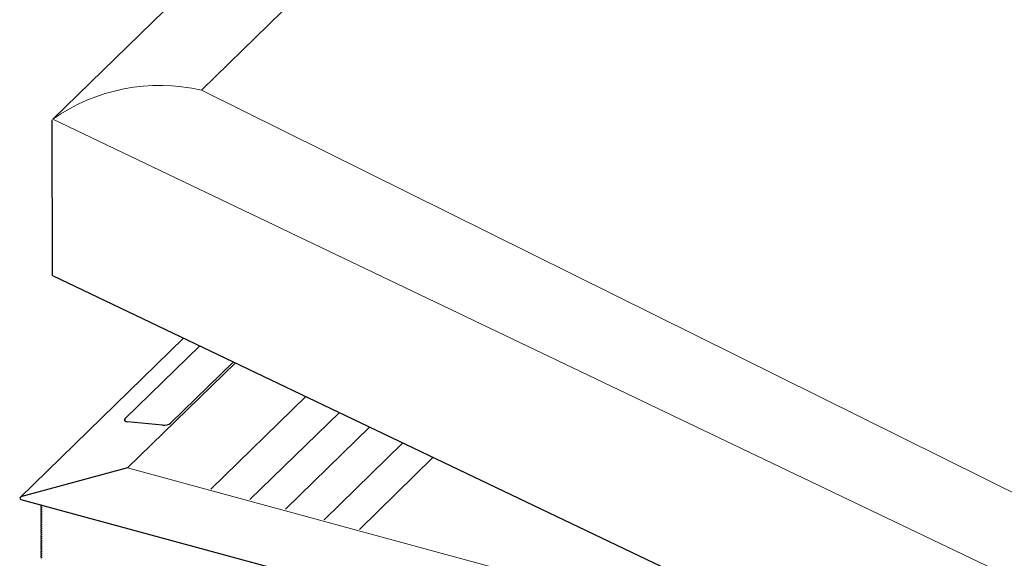
# Model space of a CAD drawing. Units: millimetres. Extents: x -990 to 1874, y -99 to 2220.
# Drawn here: x -984 to -915, y 2006 to 2044 of the extents above; entities that cross this region are included whole.
import ezdxf

# ---------------------------------------------------------------- set-up
doc = ezdxf.new("R2010")
doc.units = ezdxf.units.MM
doc.header["$LTSCALE"] = 20
doc.header["$MEASUREMENT"] = 0
doc.layers.add('3D OBRAZEK', color=7, linetype='Continuous')

msp = doc.modelspace()

# ---------------------------------------------------------------- linework, layer by layer
at = {"layer": '3D OBRAZEK', "color": 7, "linetype": 'Continuous', "lineweight": 0}
for p, q in [((-919.079, 2097.725), (-981.195, 2037.098)), ((-915.873, 2092.738), (-970.766, 2039.161)), ((-970.792, 2039.131), (-868.99, 1988.626)), ((-981.195, 2037.098), (-866.637, 1982.336)), ((-975.956, 2012.701), (-968.414, 2020.062)), ((-970.129, 2011.222), (-963.486, 2017.707)), ((-976.131, 2015.983), (-976.131, 2016.157)), ((-964.915, 2009.805), (-959.011, 2015.568)), ((-962.213, 2009.071), (-956.693, 2014.459)), ((-959.739, 2008.399), (-954.569, 2013.444)), ((-922.78, 1998.248), (-975.956, 2012.701)), ((-981.962, 2010.056), (-981.957, 2010.06)), ((-981.962, 2009.91), (-981.957, 2009.915)), ((-981.962, 2009.765), (-981.957, 2009.769)), ((-981.962, 2009.619), (-981.957, 2009.624)), ((-981.962, 2009.474), (-981.957, 2009.479)), ((-981.962, 2009.328), (-981.957, 2009.333)), ((-981.962, 2009.183), (-981.957, 2009.188)), ((-981.962, 2009.037), (-981.957, 2009.042)), ((-981.962, 2008.892), (-981.957, 2008.897)), ((-981.962, 2008.746), (-981.957, 2008.751)), ((-981.962, 2008.601), (-981.957, 2008.606)), ((-981.962, 2008.455), (-981.957, 2008.46)), ((-981.962, 2008.31), (-981.957, 2008.315)), ((-981.962, 2008.165), (-981.957, 2008.169)), ((-981.962, 2008.019), (-981.957, 2008.024)), ((-981.962, 2007.874), (-981.957, 2007.878)), ((-981.962, 2007.728), (-981.957, 2007.733)), ((-981.962, 2007.583), (-981.957, 2007.587)), ((-981.962, 2007.437), (-981.957, 2007.442)), ((-981.962, 2007.292), (-981.957, 2007.297)), ((-981.962, 2007.146), (-981.957, 2007.151)), ((-981.962, 2007.001), (-981.957, 2007.006)), ((-981.962, 2006.855), (-981.957, 2006.86)), ((-981.962, 2006.71), (-981.957, 2006.715)), ((-981.962, 2006.564), (-981.957, 2006.569)), ((-981.962, 2006.419), (-981.957, 2006.424))]:
    msp.add_line(p, q, dxfattribs=at)
at = {"layer": '3D OBRAZEK'}
msp.add_line((-981.205, 2026.134), (-981.221, 2037.067), dxfattribs=at)
at = {"layer": '3D OBRAZEK', "color": 7, "linetype": 'Continuous', "lineweight": 30}
for p, q in [((-981.205, 2026.177), (-866.62, 1971.402)), ((-972.032, 2021.792), (-983.458, 2010.64)), ((-976.131, 2016.157), (-970.908, 2021.255)), ((-968.55, 2020.127), (-972.947, 2015.836)), ((-967.396, 2010.48), (-961.14, 2016.585)), ((-973.514, 2015.682), (-975.955, 2015.928)), ((-959.734, 2008.397), (-954.565, 2013.442)), ((-975.956, 2012.701), (-983.358, 2010.694)), ((-975.956, 2012.701), (-983.358, 2010.694)), ((-983.421, 2010.498), (-902.262, 1988.44)), ((-982.019, 2010.112), (-981.962, 2010.085)), ((-982.019, 2010.112), (-981.962, 2010.085)), ((-981.962, 2010.056), (-982.019, 2010.01)), ((-981.962, 2010.056), (-982.019, 2010.01)), ((-982.019, 2009.966), (-981.962, 2009.939)), ((-982.019, 2009.966), (-981.962, 2009.939)), ((-981.962, 2009.91), (-982.019, 2009.865)), ((-981.962, 2009.91), (-982.019, 2009.865)), ((-982.019, 2009.821), (-981.962, 2009.794)), ((-982.019, 2009.821), (-981.962, 2009.794)), ((-981.962, 2009.765), (-982.019, 2009.719)), ((-981.962, 2009.765), (-982.019, 2009.719)), ((-982.019, 2009.675), (-981.962, 2009.648)), ((-982.019, 2009.675), (-981.962, 2009.648)), ((-981.962, 2009.619), (-982.019, 2009.574)), ((-981.962, 2009.619), (-982.019, 2009.574)), ((-982.019, 2009.53), (-981.962, 2009.503)), ((-982.019, 2009.53), (-981.962, 2009.503)), ((-981.962, 2009.474), (-982.019, 2009.428)), ((-981.962, 2009.474), (-982.019, 2009.428)), ((-982.019, 2009.385), (-981.962, 2009.357)), ((-982.019, 2009.385), (-981.962, 2009.357)), ((-981.962, 2009.328), (-982.019, 2009.283)), ((-981.962, 2009.328), (-982.019, 2009.283)), ((-982.019, 2009.239), (-981.962, 2009.212)), ((-982.019, 2009.239), (-981.962, 2009.212)), ((-981.962, 2009.183), (-982.019, 2009.137)), ((-981.962, 2009.183), (-982.019, 2009.137)), ((-982.019, 2009.094), (-981.962, 2009.066)), ((-982.019, 2009.094), (-981.962, 2009.066)), ((-981.962, 2009.037), (-982.019, 2008.992)), ((-981.962, 2009.037), (-982.019, 2008.992)), ((-982.019, 2008.948), (-981.962, 2008.921)), ((-982.019, 2008.948), (-981.962, 2008.921)), ((-981.962, 2008.892), (-982.019, 2008.846)), ((-981.962, 2008.892), (-982.019, 2008.846)), ((-982.019, 2008.803), (-981.962, 2008.775)), ((-982.019, 2008.803), (-981.962, 2008.775)), ((-981.962, 2008.746), (-982.019, 2008.701)), ((-981.962, 2008.746), (-982.019, 2008.701)), ((-982.019, 2008.657), (-981.962, 2008.63)), ((-982.019, 2008.657), (-981.962, 2008.63)), ((-981.962, 2008.601), (-982.019, 2008.555)), ((-981.962, 2008.601), (-982.019, 2008.555)), ((-982.019, 2008.512), (-981.962, 2008.485)), ((-982.019, 2008.512), (-981.962, 2008.485)), ((-981.962, 2008.455), (-982.019, 2008.41)), ((-981.962, 2008.455), (-982.019, 2008.41)), ((-982.019, 2008.366), (-981.962, 2008.339)), ((-982.019, 2008.366), (-981.962, 2008.339)), ((-981.962, 2008.31), (-982.019, 2008.264)), ((-981.962, 2008.31), (-982.019, 2008.264)), ((-982.019, 2008.221), (-981.962, 2008.194)), ((-982.019, 2008.221), (-981.962, 2008.194)), ((-981.962, 2008.165), (-982.019, 2008.119)), ((-981.962, 2008.165), (-982.019, 2008.119)), ((-982.019, 2008.075), (-981.962, 2008.048)), ((-982.019, 2008.075), (-981.962, 2008.048)), ((-981.962, 2008.019), (-982.019, 2007.974)), ((-981.962, 2008.019), (-982.019, 2007.974)), ((-982.019, 2007.93), (-981.962, 2007.903)), ((-982.019, 2007.93), (-981.962, 2007.903)), ((-981.962, 2007.874), (-982.019, 2007.828)), ((-981.962, 2007.874), (-982.019, 2007.828)), ((-982.019, 2007.784), (-981.962, 2007.757)), ((-982.019, 2007.784), (-981.962, 2007.757)), ((-981.962, 2007.728), (-982.019, 2007.683)), ((-981.962, 2007.728), (-982.019, 2007.683)), ((-982.019, 2007.639), (-981.962, 2007.612)), ((-982.019, 2007.639), (-981.962, 2007.612)), ((-981.962, 2007.583), (-982.019, 2007.537)), ((-981.962, 2007.583), (-982.019, 2007.537)), ((-982.019, 2007.494), (-981.962, 2007.466)), ((-982.019, 2007.494), (-981.962, 2007.466)), ((-981.962, 2007.437), (-982.019, 2007.392)), ((-981.962, 2007.437), (-982.019, 2007.392)), ((-982.019, 2007.348), (-981.962, 2007.321)), ((-982.019, 2007.348), (-981.962, 2007.321)), ((-981.962, 2007.292), (-982.019, 2007.246)), ((-981.962, 2007.292), (-982.019, 2007.246)), ((-982.019, 2007.203), (-981.962, 2007.175)), ((-982.019, 2007.203), (-981.962, 2007.175)), ((-981.962, 2007.146), (-982.019, 2007.101)), ((-981.962, 2007.146), (-982.019, 2007.101)), ((-982.019, 2007.057), (-981.962, 2007.03)), ((-982.019, 2007.057), (-981.962, 2007.03)), ((-981.962, 2007.001), (-982.019, 2006.955)), ((-981.962, 2007.001), (-982.019, 2006.955)), ((-982.019, 2006.912), (-981.962, 2006.884)), ((-982.019, 2006.912), (-981.962, 2006.884)), ((-981.962, 2006.855), (-982.019, 2006.81)), ((-981.962, 2006.855), (-982.019, 2006.81)), ((-982.019, 2006.766), (-981.962, 2006.739)), ((-982.019, 2006.766), (-981.962, 2006.739)), ((-981.962, 2006.71), (-982.019, 2006.664)), ((-981.962, 2006.71), (-982.019, 2006.664)), ((-982.019, 2006.621), (-981.962, 2006.593)), ((-982.019, 2006.621), (-981.962, 2006.593)), ((-981.962, 2006.564), (-982.019, 2006.519)), ((-981.962, 2006.564), (-982.019, 2006.519)), ((-982.019, 2006.475), (-981.962, 2006.448)), ((-982.019, 2006.475), (-981.962, 2006.448)), ((-981.962, 2006.419), (-982.019, 2006.373)), ((-981.962, 2006.419), (-982.019, 2006.373))]:
    msp.add_line(p, q, dxfattribs=at)
at = {"layer": '3D OBRAZEK', "color": 7, "linetype": 'Continuous', "lineweight": 0}
msp.add_lwpolyline([(-981.195, 2037.098, -0.213529), (-970.792, 2039.131)], format="xyb", dxfattribs=at)
at = {"layer": '3D OBRAZEK', "color": 7, "linetype": 'Continuous', "lineweight": 30}
for centre, major_axis, ratio, start_param, end_param in [((-975.759, 2016.12), (0.419, 0.069), 0.434869, 2.584107, 4.154904), ((-973.318, 2015.873), (0.419, 0.069), 0.434869, 4.154904, 5.7257), ((-983.33, 2010.597), (0.16, 0.042), 0.609236, 1.588498, 3.958802), ((-983.33, 2010.597), (0.16, 0.042), 0.609236, 1.588498, 3.958802), ((-981.984, 2009.994), (0.048, 0.0125), 0.609236, 2.199364, 3.770161), ((-981.984, 2009.994), (0.048, 0.0125), 0.609236, 2.199364, 3.770161), ((-981.984, 2010.139), (0.048, 0.0125), 0.609236, 3.425467, 3.770161), ((-981.984, 2010.139), (0.048, 0.0125), 0.609236, 3.425467, 3.770161), ((-981.984, 2010.066), (0.032, 0.0083), 0.609236, 5.340956, 6.911753), ((-981.984, 2010.066), (0.032, 0.0083), 0.609236, 5.340956, 6.911753), ((-981.984, 2009.848), (0.048, 0.0125), 0.609236, 2.199364, 3.770161), ((-981.984, 2009.848), (0.048, 0.0125), 0.609236, 2.199364, 3.770161), ((-981.984, 2009.703), (0.048, 0.0125), 0.609236, 2.199364, 3.770161), ((-981.984, 2009.703), (0.048, 0.0125), 0.609236, 2.199364, 3.770161), ((-981.984, 2009.557), (0.048, 0.0125), 0.609236, 2.199364, 3.770161), ((-981.984, 2009.557), (0.048, 0.0125), 0.609236, 2.199364, 3.770161), ((-981.984, 2009.412), (0.048, 0.0125), 0.609236, 2.199364, 3.770161), ((-981.984, 2009.412), (0.048, 0.0125), 0.609236, 2.199364, 3.770161), ((-981.984, 2009.921), (0.032, 0.0083), 0.609236, 5.340956, 6.911753), ((-981.984, 2009.921), (0.032, 0.0083), 0.609236, 5.340956, 6.911753), ((-981.984, 2009.776), (0.032, 0.0083), 0.609236, 5.340956, 6.911753), ((-981.984, 2009.776), (0.032, 0.0083), 0.609236, 5.340956, 6.911753), ((-981.984, 2009.63), (0.032, 0.0083), 0.609236, 5.340956, 6.911753), ((-981.984, 2009.63), (0.032, 0.0083), 0.609236, 5.340956, 6.911753), ((-981.984, 2009.485), (0.032, 0.0083), 0.609236, 5.340956, 6.911753), ((-981.984, 2009.485), (0.032, 0.0083), 0.609236, 5.340956, 6.911753), ((-981.984, 2009.339), (0.032, 0.0083), 0.609236, 5.340956, 6.911753), ((-981.984, 2009.339), (0.032, 0.0083), 0.609236, 5.340956, 6.911753), ((-981.984, 2009.266), (0.048, 0.0125), 0.609236, 2.199364, 3.770161), ((-981.984, 2009.266), (0.048, 0.0125), 0.609236, 2.199364, 3.770161), ((-981.984, 2009.121), (0.048, 0.0125), 0.609236, 2.199364, 3.770161), ((-981.984, 2009.121), (0.048, 0.0125), 0.609236, 2.199364, 3.770161), ((-981.984, 2008.975), (0.048, 0.0125), 0.609236, 2.199364, 3.770161), ((-981.984, 2008.975), (0.048, 0.0125), 0.609236, 2.199364, 3.770161), ((-981.984, 2008.83), (0.048, 0.0125), 0.609236, 2.199364, 3.770161), ((-981.984, 2008.83), (0.048, 0.0125), 0.609236, 2.199364, 3.770161), ((-981.984, 2008.685), (0.048, 0.0125), 0.609236, 2.199364, 3.770161), ((-981.984, 2008.685), (0.048, 0.0125), 0.609236, 2.199364, 3.770161), ((-981.984, 2009.194), (0.032, 0.0083), 0.609236, 5.340956, 6.911753), ((-981.984, 2009.194), (0.032, 0.0083), 0.609236, 5.340956, 6.911753), ((-981.984, 2009.048), (0.032, 0.0083), 0.609236, 5.340956, 6.911753), ((-981.984, 2009.048), (0.032, 0.0083), 0.609236, 5.340956, 6.911753), ((-981.984, 2008.903), (0.032, 0.0083), 0.609236, 5.340956, 6.911753), ((-981.984, 2008.903), (0.032, 0.0083), 0.609236, 5.340956, 6.911753), ((-981.984, 2008.757), (0.032, 0.0083), 0.609236, 5.340956, 6.911753), ((-981.984, 2008.757), (0.032, 0.0083), 0.609236, 5.340956, 6.911753), ((-981.984, 2008.612), (0.032, 0.0083), 0.609236, 5.340956, 6.911753), ((-981.984, 2008.612), (0.032, 0.0083), 0.609236, 5.340956, 6.911753), ((-981.984, 2008.539), (0.048, 0.0125), 0.609236, 2.199364, 3.770161), ((-981.984, 2008.539), (0.048, 0.0125), 0.609236, 2.199364, 3.770161), ((-981.984, 2008.394), (0.048, 0.0125), 0.609236, 2.199364, 3.770161), ((-981.984, 2008.394), (0.048, 0.0125), 0.609236, 2.199364, 3.770161), ((-981.984, 2008.248), (0.048, 0.0125), 0.609236, 2.199364, 3.770161), ((-981.984, 2008.248), (0.048, 0.0125), 0.609236, 2.199364, 3.770161), ((-981.984, 2008.103), (0.048, 0.0125), 0.609236, 2.199364, 3.770161), ((-981.984, 2008.103), (0.048, 0.0125), 0.609236, 2.199364, 3.770161), ((-981.984, 2007.957), (0.048, 0.0125), 0.609236, 2.199364, 3.770161), ((-981.984, 2007.957), (0.048, 0.0125), 0.609236, 2.199364, 3.770161), ((-981.984, 2008.466), (0.032, 0.0083), 0.609236, 5.340956, 6.911753), ((-981.984, 2008.466), (0.032, 0.0083), 0.609236, 5.340956, 6.911753), ((-981.984, 2008.321), (0.032, 0.0083), 0.609236, 5.340956, 6.911753), ((-981.984, 2008.321), (0.032, 0.0083), 0.609236, 5.340956, 6.911753), ((-981.984, 2008.175), (0.032, 0.0083), 0.609236, 5.340956, 6.911753), ((-981.984, 2008.175), (0.032, 0.0083), 0.609236, 5.340956, 6.911753), ((-981.984, 2008.03), (0.032, 0.0083), 0.609236, 5.340956, 6.911753), ((-981.984, 2008.03), (0.032, 0.0083), 0.609236, 5.340956, 6.911753), ((-981.984, 2007.812), (0.048, 0.0125), 0.609236, 2.199364, 3.770161), ((-981.984, 2007.812), (0.048, 0.0125), 0.609236, 2.199364, 3.770161), ((-981.984, 2007.666), (0.048, 0.0125), 0.609236, 2.199364, 3.770161), ((-981.984, 2007.666), (0.048, 0.0125), 0.609236, 2.199364, 3.770161), ((-981.984, 2007.521), (0.048, 0.0125), 0.609236, 2.199364, 3.770161), ((-981.984, 2007.521), (0.048, 0.0125), 0.609236, 2.199364, 3.770161), ((-981.984, 2007.375), (0.048, 0.0125), 0.609236, 2.199364, 3.770161), ((-981.984, 2007.375), (0.048, 0.0125), 0.609236, 2.199364, 3.770161), ((-981.984, 2007.23), (0.048, 0.0125), 0.609236, 2.199364, 3.770161), ((-981.984, 2007.23), (0.048, 0.0125), 0.609236, 2.199364, 3.770161), ((-981.984, 2007.884), (0.032, 0.0083), 0.609236, 5.340956, 6.911753), ((-981.984, 2007.884), (0.032, 0.0083), 0.609236, 5.340956, 6.911753), ((-981.984, 2007.739), (0.032, 0.0083), 0.609236, 5.340956, 6.911753), ((-981.984, 2007.739), (0.032, 0.0083), 0.609236, 5.340956, 6.911753), ((-981.984, 2007.594), (0.032, 0.0083), 0.609236, 5.340956, 6.911753), ((-981.984, 2007.594), (0.032, 0.0083), 0.609236, 5.340956, 6.911753), ((-981.984, 2007.448), (0.032, 0.0083), 0.609236, 5.340956, 6.911753), ((-981.984, 2007.448), (0.032, 0.0083), 0.609236, 5.340956, 6.911753), ((-981.984, 2007.303), (0.032, 0.0083), 0.609236, 5.340956, 6.911753), ((-981.984, 2007.303), (0.032, 0.0083), 0.609236, 5.340956, 6.911753), ((-981.984, 2007.084), (0.048, 0.0125), 0.609236, 2.199364, 3.770161), ((-981.984, 2007.084), (0.048, 0.0125), 0.609236, 2.199364, 3.770161), ((-981.984, 2006.939), (0.048, 0.0125), 0.609236, 2.199364, 3.770161), ((-981.984, 2006.939), (0.048, 0.0125), 0.609236, 2.199364, 3.770161), ((-981.984, 2006.793), (0.048, 0.0125), 0.609236, 2.199364, 3.770161), ((-981.984, 2006.793), (0.048, 0.0125), 0.609236, 2.199364, 3.770161), ((-981.984, 2006.648), (0.048, 0.0125), 0.609236, 2.199364, 3.770161), ((-981.984, 2006.648), (0.048, 0.0125), 0.609236, 2.199364, 3.770161), ((-981.984, 2007.157), (0.032, 0.0083), 0.609236, 5.340956, 6.911753), ((-981.984, 2007.157), (0.032, 0.0083), 0.609236, 5.340956, 6.911753), ((-981.984, 2007.012), (0.032, 0.0083), 0.609236, 5.340956, 6.911753), ((-981.984, 2007.012), (0.032, 0.0083), 0.609236, 5.340956, 6.911753), ((-981.984, 2006.866), (0.032, 0.0083), 0.609236, 5.340956, 6.911753), ((-981.984, 2006.866), (0.032, 0.0083), 0.609236, 5.340956, 6.911753), ((-981.984, 2006.721), (0.032, 0.0083), 0.609236, 5.340956, 6.911753), ((-981.984, 2006.721), (0.032, 0.0083), 0.609236, 5.340956, 6.911753), ((-981.984, 2006.575), (0.032, 0.0083), 0.609236, 5.340956, 6.911753), ((-981.984, 2006.575), (0.032, 0.0083), 0.609236, 5.340956, 6.911753), ((-981.984, 2006.503), (0.048, 0.0125), 0.609236, 2.199364, 3.770161), ((-981.984, 2006.503), (0.048, 0.0125), 0.609236, 2.199364, 3.770161), ((-981.984, 2006.43), (0.032, 0.0083), 0.609236, 5.340956, 6.911753), ((-981.984, 2006.43), (0.032, 0.0083), 0.609236, 5.340956, 6.911753)]:
    msp.add_ellipse(centre, major_axis=major_axis, ratio=ratio, start_param=start_param, end_param=end_param, dxfattribs=at)

doc.saveas('drawing.dxf')
